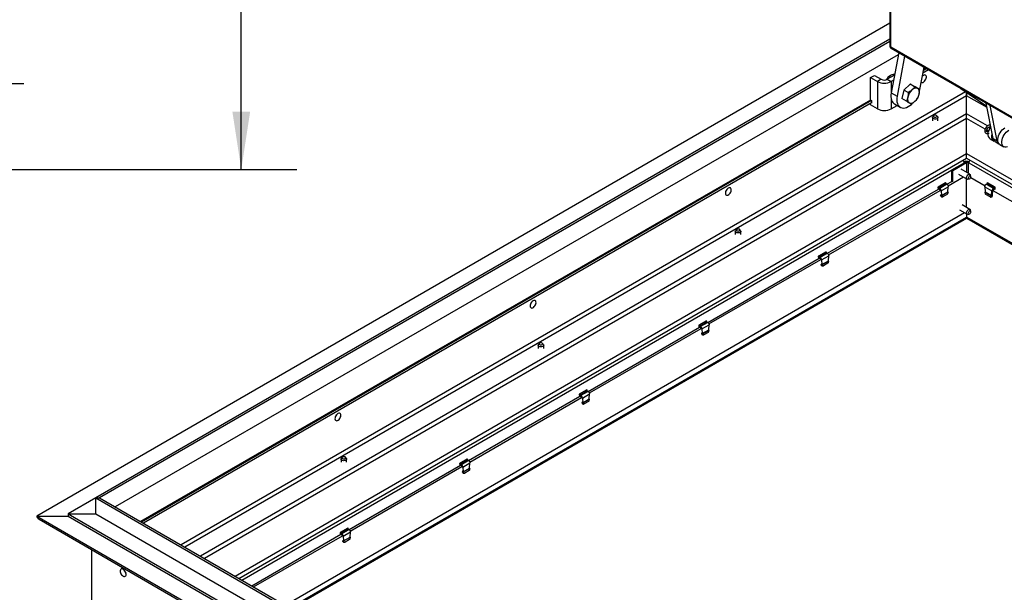
# Model space of a CAD drawing. Units: inches. Extents: x 0.1 to 10.8, y 0.2 to 8.4.
# Drawn here: x 6.1 to 8.3, y 3.6 to 4.9 of the extents above; entities that cross this region are included whole.
import ezdxf

# ---------------------------------------------------------------- set-up
doc = ezdxf.new("R2010")
doc.units = ezdxf.units.IN
doc.header["$MEASUREMENT"] = 0
doc.layers.add('FORMAT', color=7, linetype='Continuous')
doc.styles.add('SLDTEXTSTYLE0', font='TXT', dxfattribs={"width": 0.605})
doc.dimstyles.new('SLDDIMSTYLE0', dxfattribs={"dimtxt": 0.101115, "dimasz": 0.13, "dimexe": 0, "dimexo": 0.0625, "dimgap": 0.025279, "dimtad": 0, "dimtih": 1, "dimtoh": 1, "dimdec": 6, "dimlfac": 20, "dimrnd": 1e-09, "dimzin": 12, "dimdsep": 46, "dimlunit": 5, "dimtxsty": 'SLDTEXTSTYLE0', "dimsah": 1, "dimcen": 0.09, "dimadec": 0, "dimazin": 3, "dimtfac": 1, "dimtofl": 0, "dimtmove": 0, "dimatfit": 3, "dimfxl": 0, "dimfrac": 2, "dimtolj": 1, "dimtzin": 12, "dimarcsym": 0})
doc.dimstyles.new('SLDDIMSTYLE4', dxfattribs={"dimtxt": 0.101115, "dimasz": 0.13, "dimexe": 0, "dimexo": 0.0625, "dimgap": 0.025279, "dimtad": 0, "dimtih": 1, "dimtoh": 1, "dimlfac": 20, "dimrnd": 1e-09, "dimzin": 12, "dimdsep": 46, "dimlunit": 5, "dimtxsty": 'SLDTEXTSTYLE0', "dimsah": 1, "dimcen": 0.09, "dimadec": 0, "dimazin": 3, "dimtfac": 1, "dimtofl": 0, "dimtmove": 0, "dimatfit": 3, "dimfxl": 0, "dimfrac": 2, "dimtolj": 1, "dimtzin": 12, "dimarcsym": 0})

# ---------------------------------------------------------------- blocks, each defined once
blk = doc.blocks.new('_D_6')
at = {"layer": 'FORMAT'}
for p, q in [((5.4292, 7.3605), (6.7312, 7.3605)), ((6.6062, 7.3605), (6.6062, 6.0444)), ((6.6062, 4.573), (6.6062, 5.8891)), ((5.4292, 4.573), (6.7312, 4.573))]:
    blk.add_line(p, q, dxfattribs=at)
for points in [[(6.6062, 7.3605), (6.5862, 7.2305), (6.6262, 7.2305)], [(6.6062, 4.573), (6.6262, 4.703), (6.5862, 4.703)]]:
    blk.add_solid(points, dxfattribs=at)
at = {"layer": 'FORMAT', "insert": (6.3886, 6.0234), "char_height": 0.10417, "attachment_point": 1, "style": 'SLDTEXTSTYLE0'}
blk.add_mtext('55 3/4"', dxfattribs=at)
blk = doc.blocks.new('_D_7')
at = {"layer": 'FORMAT'}
for p, q in [((5.5761, 7.1667), (6.1166, 7.1667)), ((5.9916, 7.1667), (5.9916, 6.122)), ((5.9916, 4.7667), (5.9916, 5.8114)), ((5.5761, 4.7667), (6.1166, 4.7667))]:
    blk.add_line(p, q, dxfattribs=at)
for points in [[(5.9916, 7.1667), (5.9716, 7.0367), (6.0116, 7.0367)], [(5.9916, 4.7667), (6.0116, 4.8967), (5.9716, 4.8967)]]:
    blk.add_solid(points, dxfattribs=at)
at = {"layer": 'FORMAT', "char_height": 0.10417, "attachment_point": 1, "style": 'SLDTEXTSTYLE0'}
for s, insert in [('48"', (5.8898, 6.101)), ('WIDTH', (5.764, 5.9457))]:
    blk.add_mtext(s, dxfattribs=dict(at, insert=insert))

msp = doc.modelspace()

# ---------------------------------------------------------------- linework, layer by layer
at = {"color": 7, "linetype": 'Continuous', "lineweight": 25}
for p, q in [((8.06779022, 6.78168713), (8.06779022, 4.84912331)), ((8.06956955, 4.84824365), (8.06956955, 6.77760711)), ((8.06779022, 4.90203801), (6.14558857, 3.79237462)), ((8.06779022, 4.86632679), (6.27817109, 3.83320166)), ((8.06779022, 4.86122424), (6.28700992, 3.83320166)), ((8.06944213, 4.84626227), (9.74300106, 3.88013726)), ((9.74035681, 3.8837187), (8.06956955, 4.84824365)), ((8.08644868, 4.8311685), (6.32237101, 3.81278814)), ((8.08733326, 4.83593394), (8.07053555, 4.74544091)), ((8.10059152, 4.82828011), (8.0837938, 4.73778709)), ((8.1353615, 4.75326016), (8.14457394, 4.8028896)), ((8.15475641, 4.79701139), (8.14212974, 4.78972217)), ((8.15033627, 4.79956308), (8.14319075, 4.79543805)), ((8.14812656, 4.80083871), (8.14372117, 4.79829553)), ((8.02384095, 4.77971569), (8.03267979, 4.78481824)), ((8.02384095, 4.77971569), (8.03930891, 4.77078623)), ((8.02384095, 4.72939636), (8.02384095, 4.77971569)), ((8.03267979, 4.78481824), (8.04814775, 4.77588878)), ((8.04814775, 4.77588878), (8.03930891, 4.77078623)), ((8.03930891, 4.77078623), (8.03930891, 4.70954567)), ((8.07796148, 4.78544605), (8.061406, 4.77588878)), ((8.061406, 4.77588878), (8.07024484, 4.77078623)), ((8.0665013, 4.78279791), (8.06993779, 4.78081407)), ((8.06895814, 4.78483843), (8.06847491, 4.78455938)), ((8.07583981, 4.77401613), (8.07024484, 4.77078623)), ((8.0987052, 4.75169311), (8.09480742, 4.73234692)), ((8.11347543, 4.76486981), (8.0987052, 4.75169311)), ((8.10856957, 4.74599853), (8.0987052, 4.75169311)), ((8.1233398, 4.75917523), (8.11347543, 4.76486981)), ((8.12434788, 4.75870033), (8.11347543, 4.76486981)), ((8.13421224, 4.75300575), (8.12434788, 4.75870033)), ((8.22755605, 4.75498505), (8.2857421, 4.71558926)), ((8.02410616, 4.72924326), (6.37947916, 3.7798203)), ((8.02631583, 4.7279676), (6.38168887, 3.77854467)), ((8.02384095, 4.72939636), (8.02631583, 4.72796765)), ((8.02631583, 4.72796765), (8.02631583, 4.72225186)), ((8.07053555, 4.74544091), (8.0837938, 4.73778709)), ((8.10467179, 4.72665235), (8.09480742, 4.73234692)), ((8.24039241, 4.73886916), (8.24039241, 4.74629399)), ((8.24039241, 4.74629399), (8.24039241, 4.73886916)), ((8.24039241, 4.69804875), (8.24039241, 4.73886916)), ((8.02631583, 4.72286422), (6.38610901, 3.77599298)), ((8.02384095, 4.71847513), (8.02384095, 4.7214355)), ((8.03930891, 4.70954567), (8.02384095, 4.71847513)), ((8.02631583, 4.72225186), (8.02578545, 4.72255804)), ((8.07024484, 4.70954567), (8.0835694, 4.71723777)), ((8.07757092, 4.72070062), (8.09082918, 4.71304679)), ((8.30037507, 4.64232935), (8.28443132, 4.72215165)), ((8.3092139, 4.6372268), (8.29327016, 4.7170491)), ((8.24039241, 4.69804875), (6.51464045, 3.70179335)), ((8.24039241, 4.68784282), (6.52348, 3.69669039)), ((8.16343173, 4.68988583), (8.16343173, 4.6827411)), ((8.16595259, 4.69391043), (8.1639761, 4.69135857)), ((8.17538736, 4.69135857), (8.17341087, 4.69391043)), ((8.17593173, 4.6827411), (8.17593173, 4.68988583)), ((8.28746121, 4.67087651), (8.24039241, 4.69804875)), ((8.24039241, 4.68784282), (8.24039241, 4.69804875)), ((8.2822258, 4.66369292), (8.24039241, 4.68784282)), ((8.24039241, 4.68514824), (8.24039241, 4.68784282)), ((8.28977299, 4.65933602), (8.28568444, 4.66169629)), ((8.29053286, 4.65853324), (8.28724042, 4.65759813)), ((8.29327945, 4.66751772), (8.29150722, 4.6685408)), ((8.29242029, 4.66838501), (8.29473127, 4.66657232)), ((8.28728128, 4.65760877), (8.28724042, 4.65759813)), ((8.28830765, 4.65384049), (8.29150533, 4.65474869)), ((8.29328737, 4.64169152), (8.3021262, 4.63658897)), ((8.30037507, 4.64232935), (8.3092139, 4.6372268)), ((8.30458589, 4.63574635), (8.31328238, 4.63072598)), ((8.31538445, 4.62893514), (8.32422329, 4.62383259)), ((6.59210509, 3.65707397), (8.24039241, 4.60860998)), ((6.60094536, 3.65197059), (8.24039241, 4.59840322)), ((8.23472781, 4.59017263), (8.23830644, 4.59223853)), ((8.24039241, 4.59103433), (8.23830644, 4.59223853)), ((8.24039241, 4.60860998), (9.88867972, 3.65707397)), ((8.24039241, 4.59840322), (8.24039241, 4.60860998)), ((8.24039241, 4.59840322), (9.87983945, 3.65197059)), ((8.20712303, 4.57182833), (8.2380236, 4.58966684)), ((8.20712303, 4.57182833), (8.2093681, 4.57053228)), ((8.20712303, 4.54602566), (8.20712303, 4.57182833)), ((8.2093681, 4.57053228), (8.24026866, 4.5883708)), ((8.2093681, 4.54487248), (8.2093681, 4.57053228)), ((8.24761837, 4.56211529), (8.22808455, 4.57339193)), ((8.23508911, 4.5879728), (8.24039241, 4.59103433)), ((8.24026866, 4.5883708), (8.2380236, 4.58966684)), ((8.24039241, 4.59103433), (8.24039241, 4.59052693)), ((8.24468808, 4.5883708), (8.24553661, 4.58788095)), ((8.19877125, 4.53610173), (8.23322464, 4.55599125)), ((8.22183505, 4.56256632), (8.24136888, 4.55128968)), ((8.24039241, 4.48718436), (8.24039241, 4.55185339)), ((8.24291717, 4.55102477), (8.24611492, 4.55146082)), ((8.24984357, 4.55791974), (8.24862205, 4.56090699)), ((8.24959431, 4.55481697), (8.28185003, 4.53619613)), ((7.92666835, 4.38412262), (8.17742472, 4.52888119)), ((7.92935556, 4.38057136), (8.18102099, 4.52585472)), ((8.17608844, 4.53316209), (8.17573488, 4.53295799)), ((8.17573488, 4.53295799), (8.17611766, 4.52812664)), ((8.193059, 4.54295899), (8.17608844, 4.53316209)), ((8.17724189, 4.53137855), (8.19402686, 4.5410683)), ((8.17972715, 4.53017468), (8.17724189, 4.53137855)), ((8.17724189, 4.53137855), (8.17724189, 4.52896975)), ((8.17972715, 4.52776589), (8.17724189, 4.52896975)), ((8.19611224, 4.5396336), (8.17972715, 4.53017468)), ((8.17972715, 4.52776589), (8.17972715, 4.53017468)), ((8.1808806, 4.52598234), (8.18296657, 4.52477814)), ((8.1808806, 4.52598234), (8.18088447, 4.52593354)), ((8.18296657, 4.52477814), (8.19916607, 4.53412991)), ((8.19341255, 4.54316309), (8.193059, 4.54295899)), ((8.19332044, 4.5418942), (8.19341255, 4.54316309)), ((8.19402686, 4.5410683), (8.19611224, 4.5396336)), ((8.19608405, 4.53965299), (8.20724678, 4.5460971)), ((8.19833558, 4.52268883), (8.19916607, 4.53412991)), ((8.2813428, 4.53390698), (8.29754005, 4.52455651)), ((8.2813428, 4.53390698), (8.28217329, 4.5224659)), ((8.28455573, 4.53968623), (8.28665284, 4.54112901)), ((8.30093857, 4.53022862), (8.28455573, 4.53968623)), ((8.28665284, 4.54112901), (8.30343781, 4.53143926)), ((8.2876207, 4.5430197), (8.28726715, 4.5432238)), ((8.28726715, 4.5432238), (8.28735925, 4.54195491)), ((8.30459126, 4.5332228), (8.2876207, 4.5430197)), ((8.29978511, 4.52585256), (8.29754005, 4.52455651)), ((8.29895462, 4.51537034), (8.29978511, 4.52585256)), ((8.29978435, 4.52584287), (8.55126573, 4.38066576)), ((8.30343781, 4.53143926), (8.30093857, 4.53022862)), ((8.30093857, 4.5276361), (8.30093857, 4.53022862)), ((8.30343781, 4.52884674), (8.30093857, 4.5276361)), ((8.303428, 4.52884199), (8.30456203, 4.52818732)), ((8.30343781, 4.53143926), (8.30343781, 4.52884674)), ((8.30343781, 4.52884674), (8.30469199, 4.52982758)), ((8.30455894, 4.52814829), (8.30494482, 4.5330187)), ((8.30494482, 4.5330187), (8.30459126, 4.5332228)), ((8.18379706, 4.51429592), (8.18184762, 4.51542131)), ((8.18188568, 4.51436274), (8.18191722, 4.51415725)), ((8.18387739, 4.51384953), (8.18191722, 4.51415725)), ((8.18233109, 4.51297006), (8.18191722, 4.51415725)), ((8.18233109, 4.51297006), (8.18429125, 4.51266234)), ((8.18296657, 4.52477814), (8.18379706, 4.51429592)), ((8.18379706, 4.51429592), (8.19833558, 4.52268883)), ((8.18379706, 4.51429592), (8.18387739, 4.51384953)), ((8.18387739, 4.51384953), (8.19838318, 4.52222354)), ((8.18429125, 4.51266234), (8.18387739, 4.51384953)), ((8.18398186, 4.51140067), (8.18594203, 4.51109294)), ((8.19711704, 4.51708115), (8.18718245, 4.51134603)), ((8.19838318, 4.52222354), (8.19833558, 4.52268883)), ((8.19838318, 4.52222354), (8.19862844, 4.52093902)), ((8.28188349, 4.5204982), (8.28207412, 4.52149656)), ((8.28217329, 4.5224659), (8.28207412, 4.52149656)), ((8.28207412, 4.52149656), (8.29654221, 4.51314431)), ((8.28217329, 4.5224659), (8.29670956, 4.51407429)), ((8.29332935, 4.51090529), (8.2833949, 4.51664033)), ((8.29456976, 4.5106522), (8.29667943, 4.51098339)), ((8.29654221, 4.51314431), (8.29622054, 4.5122216)), ((8.29622054, 4.5122216), (8.29833021, 4.51255279)), ((8.29654221, 4.51314431), (8.29670956, 4.51407429)), ((8.29654221, 4.51314431), (8.29865188, 4.5134755)), ((8.29670956, 4.51407429), (8.29754005, 4.52455651)), ((8.29670956, 4.51407429), (8.29895462, 4.51537034)), ((8.29865188, 4.5134755), (8.29833021, 4.51255279)), ((8.29865188, 4.5134755), (8.29895462, 4.51537034)), ((8.22413315, 4.48213727), (8.24136888, 4.47218729)), ((8.24761837, 4.4830129), (8.23038264, 4.49296288)), ((8.24984357, 4.47881735), (8.24862205, 4.4818046)), ((6.70481748, 3.59200649), (8.23543471, 4.47561301)), ((6.71586602, 3.5856283), (8.23983206, 4.46539517)), ((6.71795232, 3.58442391), (8.23983206, 4.46298637)), ((8.23983206, 4.47307448), (8.23983206, 4.46539517)), ((8.23983206, 4.46539517), (8.23983206, 4.46298637)), ((8.24089862, 4.46561014), (8.24089862, 4.47245877)), ((8.24089862, 4.46561014), (9.76507792, 3.58572016)), ((8.24089862, 4.46561014), (8.24089862, 4.46301763)), ((8.24089862, 4.46301763), (9.76283249, 3.58442391)), ((8.24291717, 4.47192238), (8.24611492, 4.47235843)), ((7.72180114, 4.43750726), (7.71982465, 4.4349554)), ((7.73123591, 4.4349554), (7.72925942, 4.43750726)), ((7.71928028, 4.43348266), (7.71928028, 4.42633793)), ((7.73178028, 4.42633793), (7.73178028, 4.43348266)), ((7.65725265, 4.22859225), (7.90800902, 4.37335082)), ((7.65993986, 4.22504099), (7.9116053, 4.37032435)), ((7.90667274, 4.37763172), (7.90631918, 4.37742762)), ((7.90631918, 4.37742762), (7.90670197, 4.37259627)), ((7.9236433, 4.38742862), (7.90667274, 4.37763172)), ((7.90782619, 4.37584817), (7.92461117, 4.38553793)), ((7.91031145, 4.37464431), (7.90782619, 4.37584817)), ((7.90782619, 4.37584817), (7.90782619, 4.37343938)), ((7.91031145, 4.37223552), (7.90782619, 4.37343938)), ((7.92669654, 4.38410322), (7.91031145, 4.37464431)), ((7.91031145, 4.37223552), (7.91031145, 4.37464431)), ((7.91146491, 4.37045197), (7.91355087, 4.36924777)), ((7.91146491, 4.37045197), (7.91146877, 4.37040317)), ((7.91355087, 4.36924777), (7.92975037, 4.37859954)), ((7.92399685, 4.38763272), (7.9236433, 4.38742862)), ((7.92390475, 4.38636383), (7.92399685, 4.38763272)), ((7.92461117, 4.38553793), (7.92669654, 4.38410322)), ((7.92891988, 4.36715846), (7.92975037, 4.37859954)), ((7.91438136, 4.35876555), (7.91243192, 4.35989093)), ((7.91246998, 4.35883236), (7.91250152, 4.35862688)), ((7.91446169, 4.35831916), (7.91250152, 4.35862688)), ((7.91291539, 4.35743969), (7.91250152, 4.35862688)), ((7.91291539, 4.35743969), (7.91487556, 4.35713197)), ((7.91355087, 4.36924777), (7.91438136, 4.35876555)), ((7.91438136, 4.35876555), (7.92891988, 4.36715846)), ((7.91438136, 4.35876555), (7.91446169, 4.35831916)), ((7.91446169, 4.35831916), (7.92896748, 4.36669317)), ((7.91487556, 4.35713197), (7.91446169, 4.35831916)), ((7.91456617, 4.35587029), (7.91652633, 4.35556257)), ((7.92770134, 4.36155078), (7.91776675, 4.35581566)), ((7.92896748, 4.36669317), (7.92891988, 4.36715846)), ((7.92896748, 4.36669317), (7.92921275, 4.36540865)), ((7.38783696, 4.07306188), (7.63859332, 4.21782045)), ((7.63725704, 4.22210135), (7.63690349, 4.22189725)), ((7.63690349, 4.22189725), (7.63728627, 4.2170659)), ((7.6542276, 4.23189825), (7.63725704, 4.22210135)), ((7.6384105, 4.2203178), (7.65519547, 4.23000756)), ((7.64089575, 4.21911394), (7.6384105, 4.2203178)), ((7.6384105, 4.2203178), (7.6384105, 4.21790901)), ((7.64089575, 4.21670514), (7.6384105, 4.21790901)), ((7.65728084, 4.22857285), (7.64089575, 4.21911394)), ((7.64089575, 4.21670514), (7.64089575, 4.21911394)), ((7.64204921, 4.2149216), (7.64413517, 4.2137174)), ((7.64204921, 4.2149216), (7.64205307, 4.2148728)), ((7.64413517, 4.2137174), (7.66033467, 4.22306917)), ((7.65458116, 4.23210235), (7.6542276, 4.23189825)), ((7.65448905, 4.23083345), (7.65458116, 4.23210235)), ((7.65519547, 4.23000756), (7.65728084, 4.22857285)), ((7.65950418, 4.21162808), (7.66033467, 4.22306917)), ((7.39052416, 4.06951062), (7.6421896, 4.21479398)), ((7.64496566, 4.20323518), (7.64301622, 4.20436056)), ((7.64305428, 4.20330199), (7.64308583, 4.20309651)), ((7.64504599, 4.20278878), (7.64308583, 4.20309651)), ((7.64349969, 4.20190932), (7.64308583, 4.20309651)), ((7.64349969, 4.20190932), (7.64545986, 4.2016016)), ((7.64413517, 4.2137174), (7.64496566, 4.20323518)), ((7.64496566, 4.20323518), (7.65950418, 4.21162808)), ((7.64496566, 4.20323518), (7.64504599, 4.20278878)), ((7.64504599, 4.20278878), (7.65955179, 4.2111628)), ((7.64545986, 4.2016016), (7.64504599, 4.20278878)), ((7.64515047, 4.20033992), (7.64711064, 4.2000322)), ((7.65828564, 4.20602041), (7.64835105, 4.20028529)), ((7.65955179, 4.2111628), (7.65950418, 4.21162808)), ((7.65955179, 4.2111628), (7.65979705, 4.20987828)), ((7.27512883, 4.17707949), (7.27512883, 4.16993476)), ((7.27764969, 4.18110408), (7.27567321, 4.17855223)), ((7.28708446, 4.17855223), (7.28510797, 4.18110408)), ((7.28762883, 4.16993476), (7.28762883, 4.17707949)), ((7.11842126, 3.91753151), (7.36917763, 4.06229007)), ((7.36784134, 4.06657098), (7.36748779, 4.06636688)), ((7.36748779, 4.06636688), (7.36787057, 4.06153553)), ((7.38481191, 4.07636788), (7.36784134, 4.06657098)), ((7.3689948, 4.06478743), (7.38577977, 4.07447719)), ((7.37148005, 4.06358357), (7.3689948, 4.06478743)), ((7.3689948, 4.06478743), (7.3689948, 4.06237864)), ((7.37148005, 4.06117477), (7.3689948, 4.06237864)), ((7.38786515, 4.07304248), (7.37148005, 4.06358357)), ((7.37148005, 4.06117477), (7.37148005, 4.06358357)), ((7.37471948, 4.05818702), (7.39091898, 4.0675388)), ((7.38516546, 4.07657198), (7.38481191, 4.07636788)), ((7.38507335, 4.07530308), (7.38516546, 4.07657198)), ((7.38577977, 4.07447719), (7.38786515, 4.07304248)), ((7.39008849, 4.05609771), (7.39091898, 4.0675388)), ((7.12110846, 3.91398025), (7.3727739, 4.05926361)), ((7.37263351, 4.05939123), (7.37471948, 4.05818702)), ((7.37263351, 4.05939123), (7.37263738, 4.05934242)), ((7.37554997, 4.0477048), (7.37360053, 4.04883019)), ((7.37363859, 4.04777162), (7.37367013, 4.04756614)), ((7.37563029, 4.04725841), (7.37367013, 4.04756614)), ((7.37408399, 4.04637895), (7.37367013, 4.04756614)), ((7.37408399, 4.04637895), (7.37604416, 4.04607123)), ((7.37471948, 4.05818702), (7.37554997, 4.0477048)), ((7.37554997, 4.0477048), (7.39008849, 4.05609771)), ((7.37554997, 4.0477048), (7.37563029, 4.04725841)), ((7.37563029, 4.04725841), (7.39013609, 4.05563243)), ((7.37604416, 4.04607123), (7.37563029, 4.04725841)), ((7.37573477, 4.04480955), (7.37769494, 4.04450183)), ((7.38886995, 4.05049004), (7.37893536, 4.04475492)), ((7.39013609, 4.05563243), (7.39008849, 4.05609771)), ((7.39013609, 4.05563243), (7.39038135, 4.05434791)), ((6.83097739, 3.92067632), (6.83097739, 3.91353158)), ((6.83349825, 3.92470091), (6.83152176, 3.92214906)), ((6.84293302, 3.92214906), (6.84095653, 3.92470091)), ((6.84347739, 3.91353158), (6.84347739, 3.92067632)), ((6.84900556, 3.76200113), (7.09976193, 3.9067597)), ((7.09842565, 3.91104061), (7.09807209, 3.91083651)), ((7.09807209, 3.91083651), (7.09845487, 3.90600516)), ((7.11539621, 3.9208375), (7.09842565, 3.91104061)), ((7.0995791, 3.90925706), (7.11636407, 3.91894682)), ((7.10206436, 3.9080532), (7.0995791, 3.90925706)), ((7.0995791, 3.90925706), (7.0995791, 3.90684826)), ((7.10206436, 3.9056444), (7.0995791, 3.90684826)), ((7.11844945, 3.91751211), (7.10206436, 3.9080532)), ((7.10206436, 3.9056444), (7.10206436, 3.9080532)), ((7.10530378, 3.90265665), (7.12150328, 3.91200843)), ((7.11574976, 3.92104161), (7.11539621, 3.9208375)), ((7.11565766, 3.91977271), (7.11574976, 3.92104161)), ((7.11636407, 3.91894682), (7.11844945, 3.91751211)), ((7.12067279, 3.90056734), (7.12150328, 3.91200843)), ((6.85169277, 3.75844987), (7.1033582, 3.90373324)), ((7.10321781, 3.90386085), (7.10530378, 3.90265665)), ((7.10321781, 3.90386085), (7.10322168, 3.90381205)), ((7.10613427, 3.89217443), (7.10418483, 3.89329982)), ((7.10422289, 3.89224125), (7.10425443, 3.89203576)), ((7.1062146, 3.89172804), (7.10425443, 3.89203576)), ((7.1046683, 3.89084858), (7.10425443, 3.89203576)), ((7.1046683, 3.89084858), (7.10662846, 3.89054085)), ((7.10530378, 3.90265665), (7.10613427, 3.89217443)), ((7.10613427, 3.89217443), (7.12067279, 3.90056734)), ((7.10613427, 3.89217443), (7.1062146, 3.89172804)), ((7.1062146, 3.89172804), (7.12072039, 3.90010206)), ((7.10662846, 3.89054085), (7.1062146, 3.89172804)), ((7.10631908, 3.88927918), (7.10827924, 3.88897146)), ((7.11945425, 3.89495966), (7.10951966, 3.88922455)), ((7.12072039, 3.90010206), (7.12067279, 3.90056734)), ((7.12072039, 3.90010206), (7.12096565, 3.89881754)), ((6.27817109, 3.83319585), (6.21629924, 3.797478)), ((6.27817109, 3.797478), (6.27817109, 3.83320166)), ((6.27817109, 3.83320166), (6.28700992, 3.83320166)), ((6.27817109, 3.83320166), (8.24039241, 2.7004354)), ((6.28700992, 3.83320166), (8.24039241, 2.70553795)), ((6.21629924, 3.797478), (6.27817109, 3.797478)), ((6.21629924, 3.797478), (6.21629924, 3.79237462)), ((6.21629924, 3.797478), (8.24039241, 2.62899389)), ((6.27817109, 3.797478), (8.24039241, 2.66471174)), ((6.14558857, 3.79237462), (8.24039241, 2.5830701)), ((6.14558857, 3.79237462), (6.21629924, 3.79237462)), ((6.15076725, 3.78515676), (8.24039241, 2.57884184)), ((6.21629924, 3.79237462), (8.24039241, 2.62389051)), ((6.62967589, 3.63538481), (6.83034623, 3.75122933)), ((6.82900995, 3.75551024), (6.8286564, 3.75530613)), ((6.8286564, 3.75530613), (6.82903918, 3.75047479)), ((6.84598051, 3.76530713), (6.82900995, 3.75551024)), ((6.83016341, 3.75372669), (6.84694838, 3.76341645)), ((6.83264866, 3.75252283), (6.83016341, 3.75372669)), ((6.83016341, 3.75372669), (6.83016341, 3.75131789)), ((6.83264866, 3.75011403), (6.83016341, 3.75131789)), ((6.84903375, 3.76198174), (6.83264866, 3.75252283)), ((6.83264866, 3.75011403), (6.83264866, 3.75252283)), ((6.83588808, 3.74712628), (6.85208758, 3.75647805)), ((6.84633407, 3.76551124), (6.84598051, 3.76530713)), ((6.84624196, 3.76424234), (6.84633407, 3.76551124)), ((6.84694838, 3.76341645), (6.84903375, 3.76198174)), ((6.85125709, 3.74503697), (6.85208758, 3.75647805)), ((6.6340953, 3.63283353), (6.83394251, 3.74820287)), ((6.83380212, 3.74833048), (6.83588808, 3.74712628)), ((6.83380212, 3.74833048), (6.83380598, 3.74828168)), ((6.83671857, 3.73664406), (6.83476913, 3.73776945)), ((6.83480719, 3.73671088), (6.83483873, 3.73650539)), ((6.8367989, 3.73619767), (6.83483873, 3.73650539)), ((6.8352526, 3.73531821), (6.83483873, 3.73650539)), ((6.8352526, 3.73531821), (6.83721277, 3.73501048)), ((6.83588808, 3.74712628), (6.83671857, 3.73664406)), ((6.83671857, 3.73664406), (6.85125709, 3.74503697)), ((6.83671857, 3.73664406), (6.8367989, 3.73619767)), ((6.8367989, 3.73619767), (6.85130469, 3.74457169)), ((6.83721277, 3.73501048), (6.8367989, 3.73619767)), ((6.83690338, 3.73374881), (6.83886354, 3.73344109)), ((6.85003855, 3.73942929), (6.84010396, 3.73369418)), ((6.85130469, 3.74457169), (6.85125709, 3.74503697)), ((6.85130469, 3.74457169), (6.85154996, 3.74328717)), ((6.26933225, 3.60354956), (6.26933225, 3.71671064))]:
    msp.add_line(p, q, dxfattribs=at)
at = {"color": 8, "linetype": 'Continuous', "lineweight": 25}
for p, q in [((8.07024484, 4.77078623), (8.07024484, 4.74369206)), ((8.23817525, 4.74779515), (6.47044556, 3.72730652)), ((8.24039241, 4.73886916), (6.47928511, 3.72220356)), ((8.07024484, 4.7325578), (8.07024484, 4.70954567)), ((8.28639683, 4.71231137), (8.24039241, 4.73886916)), ((8.24039241, 4.60860998), (8.24039241, 4.68514824)), ((6.6073277, 3.64828614), (8.23508911, 4.5879728)), ((8.24026866, 4.5883708), (8.24026866, 4.56635819)), ((8.24468808, 4.5883708), (8.24561814, 4.58890771)), ((8.24468808, 4.56380692), (8.24468808, 4.5883708)), ((8.24553661, 4.58788095), (9.87329801, 3.6481943))]:
    msp.add_line(p, q, dxfattribs=at)
at = {"color": 7, "linetype": 'Continuous', "lineweight": 25, "flags": 128}
for points in [[(8.13830892, 4.76913858), (8.13898166, 4.76879956), (8.14052417, 4.76860684), (8.14226256, 4.76904794), (8.14406789, 4.77009013), (8.14580627, 4.77165613), (8.14734879, 4.7736298), (8.14858102, 4.77586475), (8.14941159, 4.77819523), (8.1497789, 4.78044839), (8.1496557, 4.78245714), (8.14905113, 4.78407249), (8.14801003, 4.78517464), (8.14660961, 4.78568185), (8.14495374, 4.78555649), (8.14316522, 4.78480787), (8.14316522, 4.78480787)], [(8.14316522, 4.78480787), (8.14137671, 4.78349151), (8.14088681, 4.78302623)], [(8.1299602, 4.75540688), (8.12865134, 4.75596515), (8.12720516, 4.75623564), (8.12564641, 4.7562137), (8.12400177, 4.75589972), (8.12229937, 4.75529908), (8.12056834, 4.75442203), (8.11883831, 4.75328361), (8.11713886, 4.75190327)], [(8.13344753, 4.74264905), (8.13377845, 4.74480595), (8.13388432, 4.74686599), (8.13376334, 4.74879394), (8.13341759, 4.7505568), (8.13285297, 4.7521244), (8.13207914, 4.75346993), (8.13110936, 4.75457037), (8.1299602, 4.75540688)], [(8.13415108, 4.74820407), (8.13427846, 4.74864725), (8.1353615, 4.75326016)], [(8.07053555, 4.74544091), (8.06993281, 4.74097212), (8.0698216, 4.73673069), (8.070204, 4.73279563), (8.07107287, 4.72924025), (8.07241204, 4.72613077), (8.07419656, 4.72352512), (8.07639319, 4.72147184), (8.07757092, 4.72070062)], [(8.0837938, 4.73778709), (8.08319106, 4.73331829), (8.08307985, 4.72907687), (8.08346225, 4.72514181), (8.08433112, 4.72158643), (8.08567029, 4.71847695), (8.08745481, 4.7158713), (8.08965144, 4.71381802), (8.09221926, 4.71235535), (8.09511042, 4.71151054), (8.09827109, 4.71129934), (8.10164237, 4.71172567), (8.10516148, 4.71278159), (8.10876285, 4.71444743), (8.1123794, 4.71669216), (8.11594375, 4.71947397), (8.11938952, 4.72274103), (8.1198022, 4.72317374)], [(8.10780486, 4.73564183), (8.10747394, 4.73348493), (8.10736807, 4.73142488), (8.10748904, 4.72949693), (8.1078348, 4.72773408), (8.10839942, 4.72616647), (8.10917325, 4.72482094), (8.11014303, 4.7237205), (8.11129219, 4.72288399)], [(8.11129219, 4.72288399), (8.11260105, 4.72232572), (8.11404723, 4.72205524), (8.11560598, 4.72207717), (8.11725062, 4.72239115), (8.11895302, 4.7229918), (8.12068404, 4.72386884), (8.12241408, 4.72500727), (8.12411353, 4.7263876)], [(8.17538736, 4.69135857), (8.17590794, 4.6902003), (8.17571876, 4.688952), (8.17480143, 4.68781634), (8.17326658, 4.68693029), (8.17129935, 4.68640073), (8.169137, 4.68629152), (8.16704036, 4.68661583), (8.16526231, 4.68733456), (8.1640173, 4.68836101), (8.16345551, 4.68957137), (8.16364469, 4.69081967), (8.1639761, 4.69135857)], [(8.17257021, 4.69461535), (8.17124497, 4.69512654), (8.16968173, 4.69530605), (8.16811849, 4.69512654), (8.16679324, 4.69461535), (8.16590774, 4.6938503), (8.16559679, 4.69294786), (8.16590774, 4.69204542), (8.16679324, 4.69128037), (8.16811849, 4.69076918), (8.16968173, 4.69058968), (8.17124497, 4.69076918), (8.17257021, 4.69128037), (8.17345572, 4.69204542), (8.17376666, 4.69294786), (8.17345572, 4.6938503), (8.17257021, 4.69461535)], [(8.29451932, 4.67164611), (8.29383661, 4.67205678), (8.29219175, 4.67246294), (8.29047215, 4.67232638), (8.28867923, 4.67167108), (8.28685567, 4.6704815), (8.28513993, 4.66881769), (8.28366652, 4.66681153), (8.2825168, 4.66458535), (8.28175806, 4.66225853), (8.28145162, 4.65994499), (8.28166545, 4.65774744), (8.28232377, 4.65606594), (8.28337084, 4.65478014), (8.2848973, 4.65388256), (8.28657156, 4.65359409), (8.28830765, 4.65384049), (8.28830765, 4.65384049)], [(8.31538445, 4.62893514), (8.31393497, 4.63002381), (8.31240127, 4.63200537), (8.31134964, 4.63454174), (8.31081585, 4.63754661), (8.31081807, 4.64091777), (8.31135622, 4.64454052), (8.312412, 4.64829161), (8.31394947, 4.65204343), (8.31591635, 4.65566833), (8.3182457, 4.659043), (8.3208583, 4.66205263), (8.32366524, 4.66459482), (8.32657104, 4.66658308)], [(8.33248041, 4.6235651), (8.32967468, 4.62287209), (8.32706407, 4.62287102), (8.32473739, 4.62356191), (8.3227738, 4.62492126), (8.3212401, 4.62690282), (8.32018847, 4.62943919), (8.31965469, 4.63244406), (8.31965691, 4.63581522), (8.32019506, 4.63943797), (8.32125083, 4.64318906), (8.32278831, 4.64694088), (8.32475518, 4.65056578), (8.32708454, 4.65394045), (8.32969713, 4.65695008), (8.33250408, 4.65949227), (8.33540988, 4.66148053)], [(8.30472823, 4.63566418), (8.30264031, 4.63631828), (8.30067672, 4.63767763), (8.29914302, 4.6396592), (8.29809138, 4.64219556), (8.2975576, 4.64520044), (8.29755982, 4.64857159), (8.29809797, 4.65219434), (8.29826172, 4.65290983)], [(8.24291717, 4.55102477), (8.24180009, 4.55110157), (8.24076418, 4.55181137), (8.2401781, 4.55311112), (8.24011254, 4.55484403), (8.2405754, 4.55680111), (8.24151085, 4.55874629), (8.24280607, 4.56044496)], [(8.24280607, 4.56044496), (8.24430484, 4.56169223), (8.24582637, 4.56233766), (8.24718716, 4.56230341), (8.24822307, 4.56159361), (8.24862205, 4.56090699)], [(8.24604231, 4.55761776), (8.24510465, 4.55635439), (8.24447766, 4.55491097), (8.24425679, 4.55350725), (8.24447567, 4.55235693), (8.24510096, 4.55163513), (8.24603749, 4.55145175), (8.24714267, 4.5518347), (8.24824824, 4.55272569), (8.2491859, 4.55398906), (8.24981289, 4.55543248), (8.25003376, 4.5568362), (8.24981489, 4.55798652), (8.24918959, 4.55870832), (8.24825306, 4.5588917), (8.24714788, 4.55850875), (8.24604231, 4.55761776)], [(7.70343319, 4.53095598), (7.70164468, 4.52963962), (7.69998881, 4.52785314), (7.69858839, 4.52572905), (7.69754729, 4.52342488), (7.69694272, 4.52111151), (7.69681952, 4.51896051), (7.69718683, 4.51713143), (7.6980174, 4.51575991), (7.69924963, 4.51494766), (7.70079214, 4.51475494), (7.70253053, 4.51519604), (7.70433586, 4.51623823), (7.70607424, 4.51780424), (7.70761676, 4.5197779), (7.70884899, 4.52201285), (7.70967956, 4.52434333), (7.71004687, 4.5265965), (7.70992367, 4.52860525), (7.7093191, 4.5302206), (7.708278, 4.53132274), (7.70687758, 4.53182995), (7.70522171, 4.53170459), (7.70343319, 4.53095598)], [(8.24291717, 4.47192238), (8.24180009, 4.47199918), (8.24076418, 4.47270898), (8.2401781, 4.47400873), (8.24011254, 4.47574164), (8.2405754, 4.47769872), (8.24151085, 4.4796439), (8.24280607, 4.48134257)], [(8.24280607, 4.48134257), (8.24430484, 4.48258984), (8.24582637, 4.48323527), (8.24718716, 4.48320102), (8.24822307, 4.48249122), (8.24862205, 4.4818046)], [(8.24604231, 4.47851537), (8.24510465, 4.477252), (8.24447766, 4.47580858), (8.24425679, 4.47440486), (8.24447567, 4.47325454), (8.24510096, 4.47253274), (8.24603749, 4.47234936), (8.24714267, 4.47273231), (8.24824824, 4.4736233), (8.2491859, 4.47488667), (8.24981289, 4.47633009), (8.25003376, 4.47773381), (8.24981489, 4.47888413), (8.24918959, 4.47960593), (8.24825306, 4.47978931), (8.24714788, 4.47940635), (8.24604231, 4.47851537)], [(7.72841877, 4.43821218), (7.72709352, 4.43872337), (7.72553028, 4.43890287), (7.72396704, 4.43872337), (7.72264179, 4.43821218), (7.72175629, 4.43744713), (7.72144534, 4.43654469), (7.72175629, 4.43564225), (7.72264179, 4.4348772), (7.72396704, 4.43436601), (7.72553028, 4.43418651), (7.72709352, 4.43436601), (7.72841877, 4.4348772), (7.72930427, 4.43564225), (7.72961522, 4.43654469), (7.72930427, 4.43744713), (7.72841877, 4.43821218)], [(7.73123591, 4.4349554), (7.7317565, 4.43379712), (7.73156732, 4.43254883), (7.73064998, 4.43141317), (7.72911513, 4.43052712), (7.7271479, 4.42999755), (7.72498556, 4.42988834), (7.72288892, 4.43021266), (7.72111086, 4.43093139), (7.71986586, 4.43195783), (7.71930406, 4.4331682), (7.71949324, 4.43441649), (7.71982465, 4.4349554)], [(7.26370116, 4.27710408), (7.26191265, 4.27578772), (7.26025678, 4.27400125), (7.25885636, 4.27187716), (7.25781526, 4.26957298), (7.25721069, 4.26725961), (7.25708749, 4.26510862), (7.2574548, 4.26327953), (7.25828537, 4.26190801), (7.2595176, 4.26109577), (7.26106011, 4.26090305), (7.2627985, 4.26134414), (7.26460383, 4.26238634), (7.26634222, 4.26395234), (7.26788473, 4.265926), (7.26911696, 4.26816095), (7.26994753, 4.27049143), (7.27031484, 4.2727446), (7.27019164, 4.27475335), (7.26958707, 4.2763687), (7.26854597, 4.27747085), (7.26714555, 4.27797805), (7.26548968, 4.2778527), (7.26370116, 4.27710408)], [(7.28708446, 4.17855223), (7.28760505, 4.17739395), (7.28741587, 4.17614566), (7.28649853, 4.17501), (7.28496369, 4.17412395), (7.28299645, 4.17359438), (7.28083411, 4.17348517), (7.27873747, 4.17380949), (7.27695942, 4.17452821), (7.27571441, 4.17555466), (7.27515262, 4.17676503), (7.2753418, 4.17801332), (7.27567321, 4.17855223)], [(7.28426732, 4.181809), (7.28294207, 4.18232019), (7.28137883, 4.1824997), (7.2798156, 4.18232019), (7.27849035, 4.181809), (7.27760484, 4.18104395), (7.2772939, 4.18014152), (7.27760484, 4.17923908), (7.27849035, 4.17847403), (7.2798156, 4.17796284), (7.28137883, 4.17778333), (7.28294207, 4.17796284), (7.28426732, 4.17847403), (7.28515282, 4.17923908), (7.28546377, 4.18014152), (7.28515282, 4.18104395), (7.28426732, 4.181809)], [(6.82396913, 4.02325218), (6.82218062, 4.02193582), (6.82052475, 4.02014935), (6.81912433, 4.01802526), (6.81808323, 4.01572108), (6.81747866, 4.01340771), (6.81735546, 4.01125672), (6.81772277, 4.00942763), (6.81855334, 4.00805611), (6.81978557, 4.00724387), (6.82132808, 4.00705115), (6.82306647, 4.00749224), (6.8248718, 4.00853444), (6.82661019, 4.01010044), (6.8281527, 4.01207411), (6.82938493, 4.01430906), (6.8302155, 4.01663954), (6.83058281, 4.0188927), (6.83045961, 4.02090145), (6.82985504, 4.0225168), (6.82881394, 4.02361895), (6.82741352, 4.02412615), (6.82575765, 4.0240008), (6.82396913, 4.02325218)], [(6.84293302, 3.92214906), (6.8434536, 3.92099078), (6.84326442, 3.91974248), (6.84234709, 3.91860682), (6.84081224, 3.91772078), (6.83884501, 3.91719121), (6.83668266, 3.917082), (6.83458602, 3.91740631), (6.83280797, 3.91812504), (6.83156296, 3.91915149), (6.83100117, 3.92036185), (6.83119035, 3.92161015), (6.83152176, 3.92214906)], [(6.84011587, 3.92540583), (6.83879062, 3.92591702), (6.83722739, 3.92609653), (6.83566415, 3.92591702), (6.8343389, 3.92540583), (6.8334534, 3.92464078), (6.83314245, 3.92373834), (6.8334534, 3.92283591), (6.8343389, 3.92207086), (6.83566415, 3.92155967), (6.83722739, 3.92138016), (6.83879062, 3.92155967), (6.84011587, 3.92207086), (6.84100138, 3.92283591), (6.84131232, 3.92373834), (6.84100138, 3.92464078), (6.84011587, 3.92540583)], [(6.34004293, 3.65714168), (6.34183145, 3.65639306), (6.34348732, 3.65626771), (6.34488774, 3.65677491), (6.34592883, 3.65787706), (6.3465334, 3.65949241), (6.3466566, 3.66150116), (6.3462893, 3.66375433), (6.34545873, 3.66608481), (6.34422649, 3.66831976), (6.34268398, 3.67029342), (6.3409456, 3.67185942), (6.33914027, 3.67290162), (6.33740188, 3.67334271), (6.33585937, 3.67314999), (6.33462714, 3.67233775), (6.33379656, 3.67096623), (6.33342926, 3.66913714), (6.33355246, 3.66698615), (6.33415703, 3.66467278), (6.33519813, 3.6623686), (6.33659854, 3.66024451), (6.33825441, 3.65845804), (6.34004293, 3.65714168)]]:
    msp.add_lwpolyline(points, dxfattribs=at)
at = {"color": 7, "linetype": 'Continuous', "lineweight": 25}
for centre, radius, start, end in [((8.05477688, 4.80063928), 0.03362235, 242.60967224, 297.39032776), ((8.05477688, 4.78868294), 0.01440958, 242.60967224, 297.39032776), ((8.08270204, 4.76171631), 0.02691128, 121.91549417, 150.49800984), ((8.13790681, 4.72917299), 0.03078918, 132.41696768, 167.8717241), ((8.10334558, 4.74911789), 0.03078918, 312.41696768, 347.8717241), ((8.05477688, 4.73939872), 0.03362235, 242.60967224, 297.39032776), ((8.32471731, 4.64922177), 0.03637418, 149.80180481, 165.65573363), ((8.30128669, 4.65162908), 0.01275713, 169.45031002, 231.16741078), ((8.3094388, 4.64348875), 0.00913758, 187.28949297, 237.92063802), ((8.31827764, 4.6383862), 0.00913758, 187.28949297, 237.92063802), ((8.22570968, 4.58753106), 0.00938982, 2.69642676, 42.76448484), ((8.25525752, 4.58742344), 0.00973167, 137.67900188, 177.30535799), ((8.2425068, 4.58100306), 0.00975501, 69.60451436, 117.35998143), ((8.24247837, 4.58410607), 0.00480319, 62.60967224, 117.39032776), ((7.68560707, 4.53359171), 0.01579299, 318.58258944, 341.42278709), ((8.18443412, 4.51352926), 0.00217611, 194.89036232, 258.00498553), ((8.18622677, 4.51308027), 0.00198013, 192.1846098, 298.85763919), ((8.194975, 4.52014534), 0.00373866, 304.95564501, 12.25670718), ((8.28553693, 4.51970451), 0.00373866, 167.74329282, 235.04435499), ((8.29428502, 4.51263953), 0.00198013, 241.14236081, 347.8153902), ((8.29622718, 4.51311198), 0.00217611, 281.99501447, 345.10963768), ((7.91501842, 4.35799889), 0.00217611, 194.89036232, 258.00498553), ((7.91681107, 4.3575499), 0.00198013, 192.1846098, 298.85763919), ((7.92555931, 4.36461497), 0.00373866, 304.95564501, 12.25670718), ((7.24587504, 4.27973981), 0.01579299, 318.58258944, 341.42278709), ((7.64560272, 4.20246851), 0.00217611, 194.89036232, 258.00498553), ((7.64739538, 4.20201953), 0.00198013, 192.1846098, 298.85763919), ((7.65614361, 4.20908459), 0.00373866, 304.95564501, 12.25670718), ((7.37618703, 4.04693814), 0.00217611, 194.89036232, 258.00498553), ((7.37797968, 4.04648916), 0.00198013, 192.1846098, 298.85763919), ((7.38672791, 4.05355422), 0.00373866, 304.95564501, 12.25670718), ((6.80614301, 4.02588792), 0.01579299, 318.58258944, 341.42278709), ((7.10677133, 3.89140777), 0.00217611, 194.89036232, 258.00498553), ((7.10856398, 3.89095878), 0.00198013, 192.1846098, 298.85763919), ((7.11731222, 3.89802385), 0.00373866, 304.95564501, 12.25670718), ((6.83735563, 3.7358774), 0.00217611, 194.89036232, 258.00498553), ((6.83914828, 3.73542841), 0.00198013, 192.1846098, 298.85763919), ((6.84789652, 3.74249348), 0.00373866, 304.95564501, 12.25670718), ((6.35794123, 3.67512922), 0.01587469, 198.63677035, 221.35785311)]:
    msp.add_arc(centre, radius, start, end, dxfattribs=at)
at = {"color": 8, "linetype": 'Continuous', "lineweight": 25}
for centre, radius, start, end in [((8.29338585, 4.66990067), 0.00179717, 237.52732339, 334.41301311), ((8.28722448, 4.65557236), 0.0020372, 341.38415692, 88.40241504), ((8.28789132, 4.65503955), 0.00126923, 289.1072377, 354.68737215)]:
    msp.add_arc(centre, radius, start, end, dxfattribs=at)
at = {"color": 7, "linetype": 'Continuous', "lineweight": 25}
for centre, major_axis, ratio, start_param, end_param in [((8.07386522, 4.85072349), (0.0060534, 0.00175515), 0.291612116, 3.0572421998, 3.8426403632), ((8.07386522, 4.85072349), (0.00454661, 0.00436495), 0.2917372577, 2.4405070235, 3.225986451), ((6.16326624, 3.79237462), (0.01767767, 0), 0.5773815452, 3.1415926536, 3.927072081), ((6.16326624, 3.79237462), (0.01767767, 0), 0.5773815452, 3.1415926536, 3.927072081)]:
    msp.add_ellipse(centre, major_axis=major_axis, ratio=ratio, start_param=start_param, end_param=end_param, dxfattribs=at)
for points, knots in [([(8.0665013, 4.78279791), (8.0652858, 4.78178806), (8.06281322, 4.77973383), (8.0605026, 4.77697019), (8.05949551, 4.77530419), (8.05935918, 4.77507865)], [0, 0, 0, 0, 0.4553489334, 0.9262668452, 1, 1, 1, 1]), ([(8.07185265, 4.78600477), (8.07066885, 4.78558042), (8.06832005, 4.78473845), (8.06710431, 4.7834413), (8.0665013, 4.78279791)], [0, 0, 0, 0, 0.5040000587, 1, 1, 1, 1]), ([(8.07821028, 4.78678639), (8.07777025, 4.78678217), (8.07579947, 4.78676324), (8.07366848, 4.78646142), (8.07217051, 4.78608471), (8.07185265, 4.78600477)], [0, 0, 0, 0, 0.1846430774, 0.8269838814, 1, 1, 1, 1]), ([(8.11713886, 4.75190327), (8.11497151, 4.75019756), (8.11227884, 4.74807842), (8.10917509, 4.74633806), (8.10856957, 4.74599853)], [0, 0, 0, 0, 0.8049075224, 1, 1, 1, 1]), ([(8.1233398, 4.75917523), (8.1219285, 4.75719524), (8.12012059, 4.75465882), (8.1176753, 4.75239902), (8.11713886, 4.75190327)], [0, 0, 0, 0, 0.7806222326, 1, 1, 1, 1]), ([(8.1299602, 4.75540688), (8.12982993, 4.75548082), (8.1288434, 4.75604072), (8.12674493, 4.75723403), (8.12448175, 4.75852422), (8.1233398, 4.75917523)], [0, 0, 0, 0, 0.0700919118, 0.5307854046, 1, 1, 1, 1]), ([(8.13421224, 4.75300575), (8.13366035, 4.75331566), (8.13254645, 4.75394115), (8.13082749, 4.75491535), (8.1299602, 4.75540688)], [0, 0, 0, 0, 0.4954579635, 1, 1, 1, 1]), ([(8.13344753, 4.74264905), (8.13349232, 4.74287915), (8.13383144, 4.74462168), (8.13423239, 4.74804476), (8.134219, 4.75134202), (8.13421224, 4.75300575)], [0, 0, 0, 0, 0.0700919118, 0.5307854046, 1, 1, 1, 1]), ([(8.10780486, 4.73564183), (8.10775725, 4.73541335), (8.10739671, 4.73368319), (8.10647849, 4.73055871), (8.10527769, 4.7279624), (8.10467179, 4.72665235)], [0, 0, 0, 0, 0.0700919118, 0.5307854046, 1, 1, 1, 1]), ([(8.10467179, 4.72665235), (8.10588563, 4.7259603), (8.10833557, 4.72456353), (8.1103007, 4.72344722), (8.11129219, 4.72288399)], [0, 0, 0, 0, 0.4954579635, 1, 1, 1, 1]), ([(8.10856957, 4.74599853), (8.10858403, 4.74423651), (8.10861323, 4.74068016), (8.10807594, 4.73733141), (8.10780486, 4.73564183)], [0, 0, 0, 0, 0.4954579635, 1, 1, 1, 1]), ([(8.11554424, 4.72048286), (8.11614975, 4.72082239), (8.11925351, 4.72256276), (8.12194618, 4.72468189), (8.12411353, 4.7263876)], [0, 0, 0, 0, 0.1950924773, 1, 1, 1, 1]), ([(8.12411353, 4.7263876), (8.12464997, 4.72688335), (8.12709526, 4.72914315), (8.12890317, 4.73167958), (8.13031446, 4.73365957)], [0, 0, 0, 0, 0.2193777687, 1, 1, 1, 1]), ([(8.13031446, 4.73365957), (8.13096195, 4.73503945), (8.13226879, 4.73782452), (8.13305225, 4.74103116), (8.13344753, 4.74264905)], [0, 0, 0, 0, 0.4954579635, 1, 1, 1, 1]), ([(8.11129219, 4.72288399), (8.11141964, 4.72281169), (8.11238474, 4.72226415), (8.11396596, 4.72136945), (8.11501494, 4.72078019), (8.11554424, 4.72048286)], [0, 0, 0, 0, 0.0700919118, 0.5307854046, 1, 1, 1, 1]), ([(8.28724042, 4.65759813), (8.28708301, 4.65756254), (8.28661575, 4.65745691), (8.28615892, 4.65755403), (8.28587901, 4.6577263), (8.28551128, 4.65831861), (8.28530524, 4.65942641), (8.28541631, 4.66093834), (8.28591004, 4.66269608), (8.28676157, 4.66448371), (8.28789784, 4.66611677), (8.2891905, 4.66741877), (8.29046767, 4.6682645), (8.29153413, 4.6686041), (8.29213676, 4.66856549), (8.29232921, 4.66844299), (8.29242029, 4.66838501)], [0, 0, 0, 0, 0.0376157283, 0.1116659749, 0.1941927383, 0.2656808153, 0.3351664325, 0.409514732, 0.4844978182, 0.5607600267, 0.6375901526, 0.7138491889, 0.788479408, 0.8612630862, 0.934339819, 1, 1, 1, 1]), ([(8.17597037, 4.52998578), (8.17598504, 4.52996644), (8.17634648, 4.52948982), (8.17680346, 4.5292244), (8.17724189, 4.52896975)], [0, 0, 0, 0, 0.0405853797, 1, 1, 1, 1]), ([(7.90655467, 4.37445541), (7.90656934, 4.37443607), (7.90693078, 4.37395945), (7.90738776, 4.37369403), (7.90782619, 4.37343938)], [0, 0, 0, 0, 0.0405853797, 1, 1, 1, 1]), ([(7.63713897, 4.21892504), (7.63715364, 4.21890569), (7.63751508, 4.21842908), (7.63797206, 4.21816366), (7.6384105, 4.21790901)], [0, 0, 0, 0, 0.0405853797, 1, 1, 1, 1]), ([(7.36772327, 4.06339467), (7.36773794, 4.06337532), (7.36809939, 4.06289871), (7.36855637, 4.06263329), (7.3689948, 4.06237864)], [0, 0, 0, 0, 0.0405853797, 1, 1, 1, 1]), ([(7.09830758, 3.90786429), (7.09832225, 3.90784495), (7.09868369, 3.90736834), (7.09914067, 3.90710291), (7.0995791, 3.90684826)], [0, 0, 0, 0, 0.0405853797, 1, 1, 1, 1]), ([(6.82889188, 3.75233392), (6.82890655, 3.75231458), (6.82926799, 3.75183796), (6.82972497, 3.75157254), (6.83016341, 3.75131789)], [0, 0, 0, 0, 0.04058537974, 1, 1, 1, 1])]:
    msp.add_open_spline(points, degree=3, knots=knots, dxfattribs=at)
for points in [[(8.17608844, 4.53316209), (8.17611211, 4.53299686), (8.17615946, 4.53266639), (8.17642794, 4.53213333), (8.17680174, 4.53166109), (8.17709517, 4.53147273), (8.17724189, 4.53137855)], [(8.18296657, 4.52477814), (8.18291154, 4.52527712), (8.18280147, 4.52627507), (8.18205062, 4.52788282), (8.18098732, 4.52931013), (8.1801472, 4.5298865), (8.17972715, 4.53017468)], [(8.1808806, 4.52598234), (8.18085693, 4.52614758), (8.18080957, 4.52647805), (8.1805411, 4.5270111), (8.1801673, 4.52748334), (8.17987387, 4.52767171), (8.17972715, 4.52776589)], [(8.19402686, 4.5410683), (8.19389561, 4.54117141), (8.1936331, 4.54137763), (8.19330571, 4.54187666), (8.19308363, 4.5424365), (8.19306721, 4.54278483), (8.193059, 4.54295899)], [(8.19611224, 4.5396336), (8.19651683, 4.53933648), (8.19732601, 4.53874226), (8.19834292, 4.53728816), (8.19904737, 4.53565363), (8.1991265, 4.53463782), (8.19916607, 4.53412991)], [(8.2813428, 4.53390698), (8.28138476, 4.53444034), (8.28146867, 4.53550707), (8.28220992, 4.53722356), (8.28327941, 4.5387505), (8.28413029, 4.53937432), (8.28455573, 4.53968623)], [(8.2876207, 4.5430197), (8.28761249, 4.54284554), (8.28759607, 4.54249721), (8.28737399, 4.54193737), (8.28704659, 4.54143834), (8.28678409, 4.54123212), (8.28665284, 4.54112901)], [(8.30093857, 4.53022862), (8.30049766, 4.52992564), (8.29961585, 4.52931968), (8.29849996, 4.52781952), (8.29771232, 4.52612981), (8.29759747, 4.52508094), (8.29754005, 4.52455651)], [(8.30093857, 4.5276361), (8.30079185, 4.52754192), (8.30049841, 4.52735356), (8.30012462, 4.52688132), (8.29985614, 4.52634826), (8.29980879, 4.52601779), (8.29978511, 4.52585256)], [(8.30343781, 4.53143926), (8.30358453, 4.53153344), (8.30387796, 4.5317218), (8.30425176, 4.53219404), (8.30452023, 4.5327271), (8.30456759, 4.53305757), (8.30459126, 4.5332228)], [(7.90667274, 4.37763172), (7.90669641, 4.37746649), (7.90674377, 4.37713602), (7.90701224, 4.37660296), (7.90738604, 4.37613072), (7.90767948, 4.37594236), (7.90782619, 4.37584817)], [(7.91355087, 4.36924777), (7.91349584, 4.36974674), (7.91338578, 4.3707447), (7.91263492, 4.37235244), (7.91157162, 4.37377976), (7.91073151, 4.37435613), (7.91031145, 4.37464431)], [(7.91146491, 4.37045197), (7.91144123, 4.3706172), (7.91139388, 4.37094768), (7.9111254, 4.37148073), (7.91075161, 4.37195297), (7.91045817, 4.37214133), (7.91031145, 4.37223552)], [(7.92461117, 4.38553793), (7.92447991, 4.38564104), (7.92421741, 4.38584726), (7.92389001, 4.38634628), (7.92366793, 4.38690613), (7.92365151, 4.38725446), (7.9236433, 4.38742862)], [(7.92669654, 4.38410322), (7.92710113, 4.38380611), (7.92791032, 4.38321189), (7.92892722, 4.38175779), (7.92963167, 4.38012326), (7.92971081, 4.37910745), (7.92975037, 4.37859954)], [(7.63725704, 4.22210135), (7.63728072, 4.22193611), (7.63732807, 4.22160564), (7.63759655, 4.22107259), (7.63797034, 4.22060035), (7.63826378, 4.22041198), (7.6384105, 4.2203178)], [(7.64413517, 4.2137174), (7.64408014, 4.21421637), (7.64397008, 4.21521433), (7.64321922, 4.21682207), (7.64215592, 4.21824939), (7.64131581, 4.21882576), (7.64089575, 4.21911394)], [(7.64204921, 4.2149216), (7.64202553, 4.21508683), (7.64197818, 4.2154173), (7.6417097, 4.21595036), (7.64133591, 4.2164226), (7.64104247, 4.21661096), (7.64089575, 4.21670514)], [(7.65519547, 4.23000756), (7.65506422, 4.23011067), (7.65480171, 4.23031689), (7.65447431, 4.23081591), (7.65425224, 4.23137576), (7.65423581, 4.23172408), (7.6542276, 4.23189825)], [(7.65728084, 4.22857285), (7.65768544, 4.22827574), (7.65849462, 4.22768151), (7.65951152, 4.22622742), (7.66021598, 4.22459289), (7.66029511, 4.22357707), (7.66033467, 4.22306917)], [(7.36784134, 4.06657098), (7.36786502, 4.06640574), (7.36791237, 4.06607527), (7.36818085, 4.06554221), (7.36855464, 4.06506998), (7.36884808, 4.06488161), (7.3689948, 4.06478743)], [(7.37471948, 4.05818702), (7.37466444, 4.058686), (7.37455438, 4.05968396), (7.37380353, 4.0612917), (7.37274023, 4.06271902), (7.37190011, 4.06329538), (7.37148005, 4.06358357)], [(7.37263351, 4.05939123), (7.37260983, 4.05955646), (7.37256248, 4.05988693), (7.37229401, 4.06041999), (7.37192021, 4.06089223), (7.37162677, 4.06108059), (7.37148005, 4.06117477)], [(7.38577977, 4.07447719), (7.38564852, 4.0745803), (7.38538601, 4.07478652), (7.38505862, 4.07528554), (7.38483654, 4.07584538), (7.38482012, 4.07619371), (7.38481191, 4.07636788)], [(7.38786515, 4.07304248), (7.38826974, 4.07274537), (7.38907892, 4.07215114), (7.39009582, 4.07069704), (7.39080028, 4.06906252), (7.39087941, 4.0680467), (7.39091898, 4.0675388)], [(7.09842565, 3.91104061), (7.09844932, 3.91087537), (7.09849668, 3.9105449), (7.09876515, 3.91001184), (7.09913895, 3.9095396), (7.09943238, 3.90935124), (7.0995791, 3.90925706)], [(7.10530378, 3.90265665), (7.10524875, 3.90315563), (7.10513868, 3.90415359), (7.10438783, 3.90576133), (7.10332453, 3.90718864), (7.10248442, 3.90776501), (7.10206436, 3.9080532)], [(7.10321781, 3.90386085), (7.10319414, 3.90402609), (7.10314678, 3.90435656), (7.10287831, 3.90488962), (7.10250451, 3.90536186), (7.10221108, 3.90555022), (7.10206436, 3.9056444)], [(7.11636407, 3.91894682), (7.11623282, 3.91904993), (7.11597032, 3.91925615), (7.11564292, 3.91975517), (7.11542084, 3.92031501), (7.11540442, 3.92066334), (7.11539621, 3.9208375)], [(7.11844945, 3.91751211), (7.11885404, 3.917215), (7.11966322, 3.91662077), (7.12068013, 3.91516667), (7.12138458, 3.91353214), (7.12146371, 3.91251633), (7.12150328, 3.91200843)], [(6.82900995, 3.75551024), (6.82903363, 3.755345), (6.82908098, 3.75501453), (6.82934945, 3.75448147), (6.82972325, 3.75400923), (6.83001669, 3.75382087), (6.83016341, 3.75372669)], [(6.83588808, 3.74712628), (6.83583305, 3.74762526), (6.83572299, 3.74862321), (6.83497213, 3.75023096), (6.83390883, 3.75165827), (6.83306872, 3.75223464), (6.83264866, 3.75252283)], [(6.83380212, 3.74833048), (6.83377844, 3.74849572), (6.83373109, 3.74882619), (6.83346261, 3.74935925), (6.83308882, 3.74983149), (6.83279538, 3.75001985), (6.83264866, 3.75011403)], [(6.84694838, 3.76341645), (6.84681712, 3.76351956), (6.84655462, 3.76372578), (6.84622722, 3.7642248), (6.84600514, 3.76478464), (6.84598872, 3.76513297), (6.84598051, 3.76530713)], [(6.84903375, 3.76198174), (6.84943834, 3.76168463), (6.85024753, 3.7610904), (6.85126443, 3.7596363), (6.85196889, 3.75800177), (6.85204802, 3.75698596), (6.85208758, 3.75647805)]]:
    msp.add_open_spline(points, degree=3, dxfattribs=at)

# ---------------------------------------------------------------- dimensions: what is measured, and where the dimension line sits
at = {"layer": 'FORMAT'}
dim = msp.add_linear_dim(base=(6.60618836, 7.36047248), p1=(5.3791992, 4.57297248), p2=(5.3791992, 7.36047248), angle=90, dimstyle='SLDDIMSTYLE0', dxfattribs=at)
dim.commit()
dim.dimension.update_dxf_attribs({"geometry": '_D_6', "text_midpoint": (6.60618836, 5.96672248), "dimtype": 160})
dim = msp.add_linear_dim(base=(5.99164999, 4.76672248), p1=(5.5260742, 7.16672248), p2=(5.5260742, 4.76672248), angle=90, text='<>\\PWIDTH', dimstyle='SLDDIMSTYLE4', dxfattribs=at)
dim.commit()
dim.dimension.update_dxf_attribs({"geometry": '_D_7', "text_midpoint": (5.99164999, 5.96672248), "dimtype": 160})

doc.saveas('drawing.dxf')
